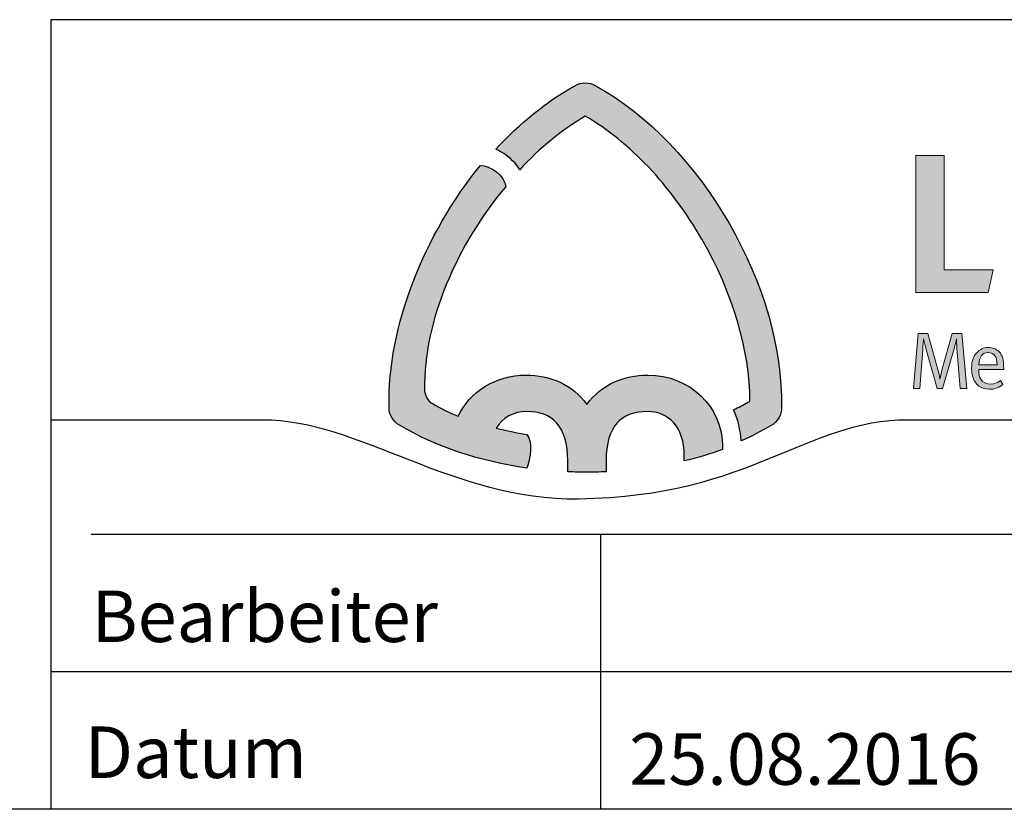
# Model space of a CAD drawing. Extents: x 4870 to 16265, y -333 to 3647.
# Drawn here: x 13417 to 14005, y -333 to 138 of the extents above; entities that cross this region are included whole.
import ezdxf

# ---------------------------------------------------------------- set-up
doc = ezdxf.new("R2010")
doc.units = 0
doc.header["$LTSCALE"] = 25
doc.header["$MEASUREMENT"] = 0
for name, color, linetype in [('FELDTEXT', 7, 'CONTINUOUS'), ('LinieM - Logo', 7, 'CONTINUOUS'), ('ZEICHENFELD', 7, 'CONTINUOUS')]:
    doc.layers.add(name, color=color, linetype=linetype)
doc.styles.add('ROMANS', font='romans')

msp = doc.modelspace()

# ---------------------------------------------------------------- hatches: boundary and pattern name
at = {"layer": 'LinieM - Logo'}
h = msp.add_hatch(color=253, dxfattribs=at)
h.dxf.hatch_style = 2
edge = h.paths.add_edge_path()
edge.add_spline(control_points=[(13761.06, 98.77), (13757.65, 101.11), (13752.15, 101.11), (13748.73, 98.77), (13731.76, 89.47), (13715.77, 76.39), (13701.48, 60.87), (13702.64, 60.35), (13703.76, 59.78), (13704.83, 59.18), (13708.51, 57.02), (13712.23, 54.02), (13715.07, 49.77), (13715.31, 49.41), (13715.54, 49.04), (13715.76, 48.66), (13727.93, 61.79), (13741.17, 72.67), (13754.9, 80.63), (13781.23, 65.36), (13805.8, 39.43), (13824.38, 7.26), (13842.95, -24.91), (13853.11, -59.16), (13853.18, -89.59), (13852.8, -89.81), (13852.41, -90.03), (13852.02, -90.25), (13852.02, -90.25), (13852.01, -90.24), (13852.01, -90.24), (13852.01, -90.24), (13851.99, -90.27), (13851.99, -90.27), (13849.23, -91.82), (13846.35, -93.28), (13843.42, -94.68), (13846, -100.46), (13847.57, -106.76), (13847.95, -113.33), (13854.18, -110.54), (13860.16, -107.43), (13865.8, -104), (13869.54, -102.21), (13872.28, -97.45), (13871.97, -93.32), (13873.56, -21.68), (13823.9, 64.33), (13761.06, 98.77)], knot_values=[0, 0, 0, 0, 1, 1, 1, 2, 2, 2, 3, 3, 3, 4, 4, 4, 5, 5, 5, 6, 6, 6, 7, 7, 7, 8, 8, 8, 9, 9, 9, 10, 10, 10, 11, 11, 11, 12, 12, 12, 13, 13, 13, 14, 14, 14, 15, 15, 15, 16, 16, 16, 16], degree=3, periodic=0)
h = msp.add_hatch(color=253, dxfattribs=at)
h.dxf.hatch_style = 2
h.paths.add_polyline_path([(13952.23, 57.13), (13969.07, 57.13), (13969.07, -11.04), (13998.39, -11.04), (13995.44, -24.7), (13952.23, -24.7)])
h = msp.add_hatch(color=253, dxfattribs=at)
h.dxf.hatch_style = 2
edge = h.paths.add_edge_path()
edge.add_spline(control_points=[(13792.19, -73.96), (13778.18, -73.96), (13764.17, -79.67), (13755.87, -91.6), (13747.57, -79.67), (13733.56, -73.96), (13719.55, -73.96), (13701.1, -73.96), (13685.93, -84.07), (13679, -98.54), (13673.69, -96.41), (13668.65, -93.98), (13664.03, -91.17), (13660.99, -89.71), (13658.76, -85.84), (13659.01, -82.48), (13658.12, -42.27), (13678.74, 4.75), (13707.38, 38.46), (13707.38, 45.01), (13697.68, 51.26), (13692.33, 51.26), (13658.73, 9.89), (13636.75, -44.82), (13637.83, -93.07), (13637.51, -97.23), (13640.28, -102.03), (13644.05, -103.84), (13665.75, -117.02), (13692.21, -125.57), (13720.07, -129.49), (13722.02, -123.68), (13723.85, -114.21), (13720.07, -109.51), (13713.96, -108.43), (13707.82, -107.18), (13701.77, -105.7), (13705.61, -99.4), (13711.99, -95.75), (13720.07, -95.75), (13734.86, -95.75), (13744.45, -104.05), (13744.45, -125.33), (13744.45, -125.33), (13744.45, -131.72), (13744.45, -131.72), (13746.43, -131.8), (13748.41, -131.86), (13750.39, -131.9), (13750.39, -131.9), (13761.35, -131.9), (13761.35, -131.9), (13763.33, -131.86), (13765.31, -131.8), (13767.29, -131.72), (13767.29, -131.72), (13767.29, -125.33), (13767.29, -125.33), (13767.29, -104.05), (13776.88, -95.75), (13791.67, -95.75), (13805.16, -95.75), (13813.99, -105.87), (13813.99, -121.69), (13813.99, -121.69), (13813.99, -125.26), (13813.99, -125.26), (13821.82, -123.39), (13829.46, -121.12), (13836.82, -118.45), (13836.82, -118.45), (13836.82, -116.51), (13836.82, -116.51), (13836.82, -93.16), (13817.62, -73.96), (13792.19, -73.96)], knot_values=[0, 0, 0, 0, 1, 1, 1, 2, 2, 2, 3, 3, 3, 4, 4, 4, 5, 5, 5, 6, 6, 6, 7, 7, 7, 8, 8, 8, 9, 9, 9, 10, 10, 10, 11, 11, 11, 12, 12, 12, 13, 13, 13, 14, 14, 14, 15, 15, 15, 16, 16, 16, 17, 17, 17, 18, 18, 18, 19, 19, 19, 20, 20, 20, 21, 21, 21, 22, 22, 22, 23, 23, 23, 24, 24, 24, 25, 25, 25, 25], degree=3, periodic=0)
h = msp.add_hatch(color=253, dxfattribs=at)
h.dxf.hatch_style = 2
edge = h.paths.add_edge_path()
edge.add_spline(control_points=[(13953.61, -49.22), (13953.61, -49.22), (13959.34, -49.22), (13959.34, -49.22), (13959.34, -49.22), (13965.31, -70.61), (13965.31, -70.61), (13965.93, -72.9), (13966.17, -73.81), (13966.6, -76.34), (13967.12, -73.57), (13967.36, -72.66), (13967.79, -70.99), (13967.79, -70.99), (13973.95, -49.22), (13973.95, -49.22), (13973.95, -49.22), (13979.73, -49.22), (13979.73, -49.22), (13979.73, -49.22), (13982.54, -81.97), (13982.54, -81.97), (13982.54, -81.97), (13978.63, -81.97), (13978.63, -81.97), (13978.63, -81.97), (13976.72, -57.96), (13976.72, -57.96), (13976.57, -55.86), (13976.48, -52.37), (13976.48, -52.37), (13976.15, -54), (13975.57, -56.24), (13975.19, -57.53), (13975.19, -57.53), (13968.17, -81.97), (13968.17, -81.97), (13968.17, -81.97), (13964.83, -81.97), (13964.83, -81.97), (13964.83, -81.97), (13958.34, -58.72), (13958.34, -58.72), (13957.67, -56.24), (13957.19, -54.62), (13956.72, -52.33), (13956.72, -52.33), (13956.48, -56.67), (13956.33, -58.67), (13956.33, -58.67), (13954.52, -81.97), (13954.52, -81.97), (13954.52, -81.97), (13950.75, -81.97), (13950.75, -81.97), (13950.75, -81.97), (13953.61, -49.22), (13953.61, -49.22)], knot_values=[0, 0, 0, 0, 1, 1, 1, 2, 2, 2, 3, 3, 3, 4, 4, 4, 5, 5, 5, 6, 6, 6, 7, 7, 7, 8, 8, 8, 9, 9, 9, 10, 10, 10, 11, 11, 11, 12, 12, 12, 13, 13, 13, 14, 14, 14, 15, 15, 15, 16, 16, 16, 17, 17, 17, 18, 18, 18, 19, 19, 19, 19], degree=3, periodic=0)
h = msp.add_hatch(color=253, dxfattribs=at)
h.dxf.hatch_style = 2
edge = h.paths.add_edge_path()
edge.add_spline(control_points=[(14002.63, -77.15), (14002.63, -77.15), (14004.06, -79.53), (14004.06, -79.53), (14001.96, -81.44), (13999.1, -82.49), (13996.04, -82.49), (13989.46, -82.49), (13985.49, -77.72), (13985.49, -69.84), (13985.49, -65.84), (13986.31, -63.21), (13988.36, -60.87), (13990.27, -58.63), (13992.61, -57.53), (13995.47, -57.53), (13998.05, -57.53), (14000.34, -58.44), (14001.92, -60.15), (14003.97, -62.25), (14004.54, -64.5), (14004.64, -70.18), (14004.64, -70.18), (14004.64, -70.7), (14004.64, -70.7), (14004.64, -70.7), (13989.79, -70.7), (13989.79, -70.7), (13989.79, -70.7), (13989.79, -71.28), (13989.79, -71.28), (13989.79, -73.52), (13990.08, -75.24), (13990.89, -76.48), (13992.23, -78.53), (13994.42, -79.39), (13996.81, -79.39), (13999.1, -79.39), (14000.96, -78.68), (14002.63, -77.15)], knot_values=[0, 0, 0, 0, 1, 1, 1, 2, 2, 2, 3, 3, 3, 4, 4, 4, 5, 5, 5, 6, 6, 6, 7, 7, 7, 8, 8, 8, 9, 9, 9, 10, 10, 10, 11, 11, 11, 12, 12, 12, 13, 13, 13, 13], degree=3, periodic=0)
edge = h.paths.add_edge_path()
edge.add_spline(control_points=[(13989.79, -67.89), (13989.79, -67.89), (14000.67, -67.89), (14000.67, -67.89), (14000.63, -65.31), (14000.29, -63.73), (13999.58, -62.59), (13998.77, -61.3), (13997.09, -60.49), (13995.28, -60.49), (13991.89, -60.49), (13989.98, -62.97), (13989.79, -67.89)], knot_values=[0, 0, 0, 0, 1, 1, 1, 2, 2, 2, 3, 3, 3, 4, 4, 4, 4], degree=3, periodic=0)

# ---------------------------------------------------------------- linework, layer by layer
at = {"layer": 'LinieM - Logo', "color": 253}
msp.add_line((13483.94, -100.82), (13435.95, -100.82), dxfattribs=at)
at = {"layer": 'LinieM - Logo', "color": 253, "lineweight": 35}
msp.add_line((13435.95, -100.82), (13435.95, -100.82), dxfattribs=at)
at = {"layer": 'LinieM - Logo', "color": 253, "lineweight": 0}
msp.add_lwpolyline([(13952.23, 57.13), (13969.07, 57.13), (13969.07, -11.04), (13998.39, -11.04), (13995.44, -24.7), (13952.23, -24.7), (13952.23, 57.13)], dxfattribs=at)
at = {"layer": 'LinieM - Logo', "color": 253}
for points, knots in [([(13761.06, 98.77), (13757.65, 101.11), (13752.15, 101.11), (13748.73, 98.77), (13731.76, 89.47), (13715.77, 76.39), (13701.48, 60.87), (13702.64, 60.35), (13703.76, 59.78), (13704.83, 59.18), (13708.51, 57.02), (13712.23, 54.02), (13715.07, 49.77), (13715.31, 49.41), (13715.54, 49.04), (13715.76, 48.66), (13727.93, 61.79), (13741.17, 72.67), (13754.9, 80.63), (13781.23, 65.36), (13805.8, 39.43), (13824.38, 7.26), (13842.95, -24.91), (13853.11, -59.16), (13853.18, -89.59), (13852.8, -89.81), (13852.41, -90.03), (13852.02, -90.25), (13852.02, -90.25), (13852.01, -90.24), (13852.01, -90.24), (13852.01, -90.24), (13851.99, -90.27), (13851.99, -90.27), (13849.23, -91.82), (13846.35, -93.28), (13843.42, -94.68), (13846, -100.46), (13847.57, -106.76), (13847.95, -113.33), (13854.18, -110.54), (13860.16, -107.43), (13865.8, -104), (13869.54, -102.21), (13872.28, -97.45), (13871.97, -93.32), (13873.56, -21.68), (13823.9, 64.33), (13761.06, 98.77)], [0, 0, 0, 0, 1, 1, 1, 2, 2, 2, 3, 3, 3, 4, 4, 4, 5, 5, 5, 6, 6, 6, 7, 7, 7, 8, 8, 8, 9, 9, 9, 10, 10, 10, 11, 11, 11, 12, 12, 12, 13, 13, 13, 14, 14, 14, 15, 15, 15, 16, 16, 16, 16]), ([(13792.19, -73.96), (13778.18, -73.96), (13764.17, -79.67), (13755.87, -91.6), (13747.57, -79.67), (13733.56, -73.96), (13719.55, -73.96), (13701.1, -73.96), (13685.93, -84.07), (13679, -98.54), (13673.69, -96.41), (13668.65, -93.98), (13664.03, -91.17), (13660.99, -89.71), (13658.76, -85.84), (13659.01, -82.48), (13658.12, -42.27), (13678.74, 4.75), (13707.38, 38.46), (13707.38, 45.01), (13697.68, 51.26), (13692.33, 51.26), (13658.73, 9.89), (13636.75, -44.82), (13637.83, -93.07), (13637.51, -97.23), (13640.28, -102.03), (13644.05, -103.84), (13665.75, -117.02), (13692.21, -125.57), (13720.07, -129.49), (13722.02, -123.68), (13723.85, -114.21), (13720.07, -109.51), (13713.96, -108.43), (13707.82, -107.18), (13701.77, -105.7), (13705.61, -99.4), (13711.99, -95.75), (13720.07, -95.75), (13734.86, -95.75), (13744.45, -104.05), (13744.45, -125.33), (13744.45, -125.33), (13744.45, -131.72), (13744.45, -131.72), (13746.43, -131.8), (13748.41, -131.86), (13750.39, -131.9), (13750.39, -131.9), (13761.35, -131.9), (13761.35, -131.9), (13763.33, -131.86), (13765.31, -131.8), (13767.29, -131.72), (13767.29, -131.72), (13767.29, -125.33), (13767.29, -125.33), (13767.29, -104.05), (13776.88, -95.75), (13791.67, -95.75), (13805.16, -95.75), (13813.99, -105.87), (13813.99, -121.69), (13813.99, -121.69), (13813.99, -125.26), (13813.99, -125.26), (13821.82, -123.39), (13829.46, -121.12), (13836.82, -118.45), (13836.82, -118.45), (13836.82, -116.51), (13836.82, -116.51), (13836.82, -93.16), (13817.62, -73.96), (13792.19, -73.96)], [0, 0, 0, 0, 1, 1, 1, 2, 2, 2, 3, 3, 3, 4, 4, 4, 5, 5, 5, 6, 6, 6, 7, 7, 7, 8, 8, 8, 9, 9, 9, 10, 10, 10, 11, 11, 11, 12, 12, 12, 13, 13, 13, 14, 14, 14, 15, 15, 15, 16, 16, 16, 17, 17, 17, 18, 18, 18, 19, 19, 19, 20, 20, 20, 21, 21, 21, 22, 22, 22, 23, 23, 23, 24, 24, 24, 25, 25, 25, 25]), ([(14420.04, -100.82), (14271.48, -100.82), (13947.88, -100.82), (13947.88, -100.82), (13885.41, -100.82), (13854.78, -146.55), (13751.08, -148.05), (13675.75, -149.14), (13620.48, -100.82), (13562.17, -100.82), (13562.17, -100.82), (13483.94, -100.82), (13483.94, -100.82)], [0.192318, 0.192318, 0.192318, 0.192318, 1, 1, 1, 2, 2, 2, 3, 3, 3, 4, 4, 4, 4])]:
    msp.add_open_spline(points, degree=3, knots=knots, dxfattribs=at)
at = {"layer": 'LinieM - Logo', "color": 253, "lineweight": 0}
for points, knots in [([(13953.61, -49.22), (13953.61, -49.22), (13959.34, -49.22), (13959.34, -49.22), (13959.34, -49.22), (13965.31, -70.61), (13965.31, -70.61), (13965.93, -72.9), (13966.17, -73.81), (13966.6, -76.34), (13967.12, -73.57), (13967.36, -72.66), (13967.79, -70.99), (13967.79, -70.99), (13973.95, -49.22), (13973.95, -49.22), (13973.95, -49.22), (13979.73, -49.22), (13979.73, -49.22), (13979.73, -49.22), (13982.54, -81.97), (13982.54, -81.97), (13982.54, -81.97), (13978.63, -81.97), (13978.63, -81.97), (13978.63, -81.97), (13976.72, -57.96), (13976.72, -57.96), (13976.57, -55.86), (13976.48, -52.37), (13976.48, -52.37), (13976.15, -54), (13975.57, -56.24), (13975.19, -57.53), (13975.19, -57.53), (13968.17, -81.97), (13968.17, -81.97), (13968.17, -81.97), (13964.83, -81.97), (13964.83, -81.97), (13964.83, -81.97), (13958.34, -58.72), (13958.34, -58.72), (13957.67, -56.24), (13957.19, -54.62), (13956.72, -52.33), (13956.72, -52.33), (13956.48, -56.67), (13956.33, -58.67), (13956.33, -58.67), (13954.52, -81.97), (13954.52, -81.97), (13954.52, -81.97), (13950.75, -81.97), (13950.75, -81.97), (13950.75, -81.97), (13953.61, -49.22), (13953.61, -49.22)], [0, 0, 0, 0, 1, 1, 1, 2, 2, 2, 3, 3, 3, 4, 4, 4, 5, 5, 5, 6, 6, 6, 7, 7, 7, 8, 8, 8, 9, 9, 9, 10, 10, 10, 11, 11, 11, 12, 12, 12, 13, 13, 13, 14, 14, 14, 15, 15, 15, 16, 16, 16, 17, 17, 17, 18, 18, 18, 19, 19, 19, 19]), ([(14002.63, -77.15), (14002.63, -77.15), (14004.06, -79.53), (14004.06, -79.53), (14001.96, -81.44), (13999.1, -82.49), (13996.04, -82.49), (13989.46, -82.49), (13985.49, -77.72), (13985.49, -69.84), (13985.49, -65.84), (13986.31, -63.21), (13988.36, -60.87), (13990.27, -58.63), (13992.61, -57.53), (13995.47, -57.53), (13998.05, -57.53), (14000.34, -58.44), (14001.92, -60.15), (14003.97, -62.25), (14004.54, -64.5), (14004.64, -70.18), (14004.64, -70.18), (14004.64, -70.7), (14004.64, -70.7), (14004.64, -70.7), (13989.79, -70.7), (13989.79, -70.7), (13989.79, -70.7), (13989.79, -71.28), (13989.79, -71.28), (13989.79, -73.52), (13990.08, -75.24), (13990.89, -76.48), (13992.23, -78.53), (13994.42, -79.39), (13996.81, -79.39), (13999.1, -79.39), (14000.96, -78.68), (14002.63, -77.15)], [0, 0, 0, 0, 1, 1, 1, 2, 2, 2, 3, 3, 3, 4, 4, 4, 5, 5, 5, 6, 6, 6, 7, 7, 7, 8, 8, 8, 9, 9, 9, 10, 10, 10, 11, 11, 11, 12, 12, 12, 13, 13, 13, 13]), ([(13989.79, -67.89), (13989.79, -67.89), (14000.67, -67.89), (14000.67, -67.89), (14000.63, -65.31), (14000.29, -63.73), (13999.58, -62.59), (13998.77, -61.3), (13997.09, -60.49), (13995.28, -60.49), (13991.89, -60.49), (13989.98, -62.97), (13989.79, -67.89)], [0, 0, 0, 0, 1, 1, 1, 2, 2, 2, 3, 3, 3, 4, 4, 4, 4])]:
    msp.add_open_spline(points, degree=3, knots=knots, dxfattribs=at)
at = {"layer": 'ZEICHENFELD'}
for p, q in [((13435.95, 138.25), (13435.95, -333.29)), ((16265.19, 138.25), (13435.95, 138.25)), ((14420.04, -169.28), (13460.04, -169.28)), ((13763.98, -169.28), (13763.98, -333.29)), ((16265.19, -251.29), (13435.95, -251.29)), ((16265.19, -333.29), (10684.76, -333.29))]:
    msp.add_line(p, q, dxfattribs=at)

# ---------------------------------------------------------------- texts
at = {"layer": 'FELDTEXT', "style": 'ROMANS'}
for s, p in [('Bearbeiter', (13460.16, -233.38)), ('Datum', (13456.1, -314.58)), ('25.08.2016', (13781.16, -318.64))]:
    msp.add_text(s, height=30.753, dxfattribs=at).set_placement(p)

doc.saveas('drawing.dxf')
